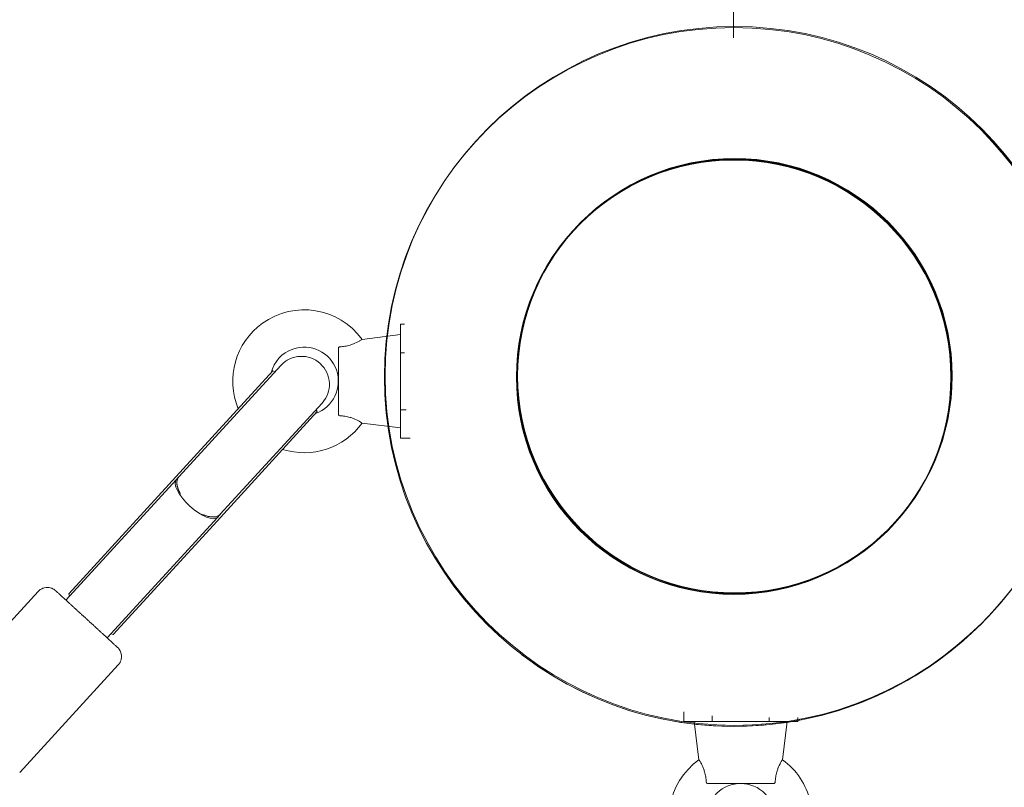
# Model space of a CAD drawing. Units: inches. Extents: x -5416 to 12347, y -10493 to 1585.
# Drawn here: x 1354 to 1671, y -3827 to -3580 of the extents above; entities that cross this region are included whole.
import ezdxf

# ---------------------------------------------------------------- set-up
doc = ezdxf.new("R2010")
doc.units = ezdxf.units.IN
doc.header["$MEASUREMENT"] = 0
doc.layers.add('Logos & Title', color=7, linetype='Continuous')

# ---------------------------------------------------------------- blocks, each defined once
blk = doc.blocks.new('block 399')
at = {"layer": 'Logos & Title', "color": 7, "lineweight": 20, "true_color": 0xffffff}
blk.add_open_spline([(1583.77, -3575.79), (1583.77, -3575.79), (1583.77, -3575.98), (1583.77, -3575.98), (1583.77, -3575.98), (1583.77, -3576.23), (1583.77, -3576.23), (1583.77, -3576.32), (1583.77, -3576.44), (1583.77, -3576.44), (1583.77, -3576.67), (1583.77, -3576.81), (1583.77, -3576.96), (1583.77, -3576.96), (1583.77, -3577.29), (1583.77, -3577.48), (1583.77, -3577.66), (1583.77, -3577.87), (1583.77, -3578.08), (1583.77, -3578.08), (1583.77, -3578.5), (1583.77, -3578.72), (1583.77, -3578.72), (1583.77, -3579.18), (1583.77, -3579.43), (1583.77, -3579.43), (1583.77, -3579.96), (1583.77, -3580.24), (1583.77, -3580.52), (1583.77, -3580.81), (1583.77, -3581.1), (1583.77, -3581.39), (1583.77, -3581.68), (1583.77, -3581.97), (1583.77, -3582.25), (1583.77, -3582.56), (1583.77, -3582.87), (1583.77, -3583.19), (1583.77, -3583.51), (1583.77, -3583.84), (1583.77, -3584.17), (1583.77, -3584.51), (1583.77, -3584.83), (1583.77, -3585.16), (1583.77, -3585.49), (1583.77, -3585.79)], degree=3, knots=[0, 0, 0, 0, 1, 1, 1, 2, 2, 2, 3, 3, 3, 4, 4, 4, 5, 5, 5, 6, 6, 6, 7, 7, 7, 8, 8, 8, 9, 9, 9, 10, 10, 10, 11, 11, 11, 12, 12, 12, 13, 13, 13, 14, 14, 14, 15, 15, 15, 15], dxfattribs=at)
blk = doc.blocks.new('block 1011')
at = {"layer": 'Logos & Title', "color": 7, "lineweight": 20, "true_color": 0xffffff}
blk.add_open_spline([(1471.65, -3694.67), (1471.65, -3632.54), (1522.01, -3582.17), (1584.14, -3582.17), (1646.27, -3582.17), (1696.63, -3632.54), (1696.63, -3694.67), (1696.63, -3756.8), (1646.27, -3807.16), (1584.14, -3807.16), (1522.01, -3807.16), (1471.65, -3756.8), (1471.65, -3694.67), (1471.65, -3694.67), (1471.65, -3694.67), (1471.65, -3694.67)], degree=3, knots=[0, 0, 0, 0, 1, 1, 1, 2, 2, 2, 3, 3, 3, 4, 4, 4, 5, 5, 5, 5], dxfattribs=at)
blk = doc.blocks.new('block 1014')
at = {"layer": 'Logos & Title', "color": 7, "lineweight": 20, "true_color": 0xffffff}
blk.add_open_spline([(1514.14, -3694.67), (1514.14, -3656.01), (1545.48, -3624.67), (1584.14, -3624.67), (1622.8, -3624.67), (1654.14, -3656.01), (1654.14, -3694.67), (1654.14, -3733.33), (1622.8, -3764.67), (1584.14, -3764.67), (1545.48, -3764.67), (1514.14, -3733.33), (1514.14, -3694.67), (1514.14, -3694.67), (1514.14, -3694.67), (1514.14, -3694.67)], degree=3, knots=[0, 0, 0, 0, 1, 1, 1, 2, 2, 2, 3, 3, 3, 4, 4, 4, 5, 5, 5, 5], dxfattribs=at)
blk = doc.blocks.new('block 1016')
at = {"layer": 'Logos & Title', "color": 7, "lineweight": 20, "true_color": 0xffffff}
blk.add_open_spline([(1514.29, -3694.67), (1514.29, -3656.09), (1545.56, -3624.82), (1584.14, -3624.82), (1622.72, -3624.82), (1653.99, -3656.09), (1653.99, -3694.67), (1653.99, -3733.24), (1622.72, -3764.52), (1584.14, -3764.52), (1545.56, -3764.52), (1514.29, -3733.24), (1514.29, -3694.67), (1514.29, -3694.67), (1514.29, -3694.67), (1514.29, -3694.67)], degree=3, knots=[0, 0, 0, 0, 1, 1, 1, 2, 2, 2, 3, 3, 3, 4, 4, 4, 5, 5, 5, 5], dxfattribs=at)
blk = doc.blocks.new('block 1009')
at = {"layer": 'Logos & Title'}
for name in ['block 1011', 'block 1014', 'block 1016']:
    blk.add_blockref(name, (0, 0), dxfattribs=at)
blk = doc.blocks.new('block 1000')
at = {"layer": 'Logos & Title'}
blk.add_blockref('block 1009', (0, 0), dxfattribs=at)
blk = doc.blocks.new('block 134')
at = {"layer": 'Logos & Title'}
for name in ['block 1000', 'block 399']:
    blk.add_blockref(name, (0, 0), dxfattribs=at)
blk = doc.blocks.new('block 1164')
at = {"layer": 'Logos & Title', "color": 7, "lineweight": 20, "true_color": 0xffffff}
blk.add_open_spline([(1681.32, -3638.74), (1676.41, -3630.23), (1670.4, -3622.4), (1663.45, -3615.44)], degree=3, dxfattribs=at)
blk = doc.blocks.new('block 1165')
at = {"layer": 'Logos & Title', "color": 7, "lineweight": 20, "true_color": 0xffffff}
blk.add_open_spline([(1583.9, -3582.5), (1646.03, -3582.5), (1696.4, -3632.86), (1696.4, -3694.99), (1696.4, -3757.12), (1646.03, -3807.48), (1583.9, -3807.48), (1521.77, -3807.48), (1471.41, -3757.12), (1471.41, -3694.99), (1471.41, -3632.86), (1521.77, -3582.5), (1583.9, -3582.5), (1583.9, -3582.5), (1583.9, -3582.5), (1583.9, -3582.5)], degree=3, knots=[0, 0, 0, 0, 1, 1, 1, 2, 2, 2, 3, 3, 3, 4, 4, 4, 5, 5, 5, 5], dxfattribs=at)
blk = doc.blocks.new('block 1170')
at = {"layer": 'Logos & Title', "color": 7, "lineweight": 20, "true_color": 0xffffff}
blk.add_open_spline([(1583.9, -3582.5), (1646.03, -3582.5), (1696.4, -3632.86), (1696.4, -3694.99), (1696.4, -3757.12), (1646.03, -3807.48), (1583.9, -3807.48), (1521.77, -3807.48), (1471.41, -3757.12), (1471.41, -3694.99), (1471.41, -3632.86), (1521.77, -3582.5), (1583.9, -3582.5), (1583.9, -3582.5), (1583.9, -3582.5), (1583.9, -3582.5)], degree=3, knots=[0, 0, 0, 0, 1, 1, 1, 2, 2, 2, 3, 3, 3, 4, 4, 4, 5, 5, 5, 5], dxfattribs=at)
blk = doc.blocks.new('block 1172')
at = {"layer": 'Logos & Title', "color": 7, "lineweight": 20, "true_color": 0xffffff}
blk.add_open_spline([(1633.4, -3645.49), (1606.06, -3618.16), (1561.74, -3618.16), (1534.4, -3645.49), (1507.07, -3672.83), (1507.07, -3717.15), (1534.4, -3744.49)], degree=3, knots=[0, 0, 0, 0, 1, 1, 1, 2, 2, 2, 2], dxfattribs=at)
blk = doc.blocks.new('block 1173')
at = {"layer": 'Logos & Title', "color": 7, "lineweight": 20, "true_color": 0xffffff}
blk.add_open_spline([(1515.62, -3784.4), (1565, -3822.1), (1635.6, -3812.64), (1673.31, -3763.27), (1700.86, -3727.18), (1704.03, -3678.07), (1681.32, -3638.74)], degree=3, knots=[0, 0, 0, 0, 1, 1, 1, 2, 2, 2, 2], dxfattribs=at)
blk = doc.blocks.new('block 1174')
at = {"layer": 'Logos & Title', "color": 7, "lineweight": 20, "true_color": 0xffffff}
blk.add_open_spline([(1583.9, -3624.99), (1622.56, -3624.99), (1653.9, -3656.33), (1653.9, -3694.99), (1653.9, -3733.65), (1622.56, -3764.99), (1583.9, -3764.99), (1545.24, -3764.99), (1513.9, -3733.65), (1513.9, -3694.99), (1513.9, -3656.33), (1545.24, -3624.99), (1583.9, -3624.99), (1583.9, -3624.99), (1583.9, -3624.99), (1583.9, -3624.99)], degree=3, knots=[0, 0, 0, 0, 1, 1, 1, 2, 2, 2, 3, 3, 3, 4, 4, 4, 5, 5, 5, 5], dxfattribs=at)
blk = doc.blocks.new('block 1180')
at = {"layer": 'Logos & Title', "color": 7, "lineweight": 20, "true_color": 0xffffff}
blk.add_open_spline([(1583.9, -3625.14), (1622.48, -3625.14), (1653.75, -3656.41), (1653.75, -3694.99), (1653.75, -3733.57), (1622.48, -3764.84), (1583.9, -3764.84), (1545.32, -3764.84), (1514.05, -3733.57), (1514.05, -3694.99), (1514.05, -3656.41), (1545.32, -3625.14), (1583.9, -3625.14), (1583.9, -3625.14), (1583.9, -3625.14), (1583.9, -3625.14)], degree=3, knots=[0, 0, 0, 0, 1, 1, 1, 2, 2, 2, 3, 3, 3, 4, 4, 4, 5, 5, 5, 5], dxfattribs=at)
blk = doc.blocks.new('block 1163')
at = {"layer": 'Logos & Title'}
for name in ['block 1165', 'block 1170', 'block 1164', 'block 1172', 'block 1174', 'block 1180', 'block 1173']:
    blk.add_blockref(name, (0, 0), dxfattribs=at)
blk = doc.blocks.new('block 1211')
at = {"layer": 'Logos & Title', "color": 7, "lineweight": 20, "true_color": 0xffffff}
blk.add_lwpolyline([(1476.58, -3687.2), (1476.58, -3678.02)], dxfattribs=at)
blk = doc.blocks.new('block 1212')
at = {"layer": 'Logos & Title', "color": 7, "lineweight": 20, "true_color": 0xffffff}
blk.add_lwpolyline([(1477.85, -3678.02), (1476.58, -3678.02)], dxfattribs=at)
blk = doc.blocks.new('block 1213')
at = {"layer": 'Logos & Title', "color": 7, "lineweight": 20, "true_color": 0xffffff}
blk.add_lwpolyline([(1476.58, -3705.54), (1476.58, -3687.2)], dxfattribs=at)
blk = doc.blocks.new('block 1214')
at = {"layer": 'Logos & Title', "color": 7, "lineweight": 20, "true_color": 0xffffff}
blk.add_lwpolyline([(1477.85, -3687.2), (1476.58, -3687.2)], dxfattribs=at)
blk = doc.blocks.new('block 1215')
at = {"layer": 'Logos & Title', "color": 7, "lineweight": 20, "true_color": 0xffffff}
blk.add_lwpolyline([(1476.58, -3714.71), (1476.58, -3705.54)], dxfattribs=at)
blk = doc.blocks.new('block 1216')
at = {"layer": 'Logos & Title', "color": 7, "lineweight": 20, "true_color": 0xffffff}
blk.add_lwpolyline([(1478.4, -3705.54), (1476.58, -3705.54)], dxfattribs=at)
blk = doc.blocks.new('block 1217')
at = {"layer": 'Logos & Title', "color": 7, "lineweight": 20, "true_color": 0xffffff}
blk.add_lwpolyline([(1479.71, -3714.71), (1476.58, -3714.71)], dxfattribs=at)
blk = doc.blocks.new('block 1218')
at = {"layer": 'Logos & Title', "color": 7, "lineweight": 20, "true_color": 0xffffff}
blk.add_lwpolyline([(1576.91, -3805.87), (1567.74, -3805.87)], dxfattribs=at)
blk = doc.blocks.new('block 1219')
at = {"layer": 'Logos & Title', "color": 7, "lineweight": 20, "true_color": 0xffffff}
blk.add_lwpolyline([(1567.74, -3802.75), (1567.74, -3805.87)], dxfattribs=at)
blk = doc.blocks.new('block 1220')
at = {"layer": 'Logos & Title', "color": 7, "lineweight": 20, "true_color": 0xffffff}
blk.add_lwpolyline([(1595.26, -3805.87), (1576.91, -3805.87)], dxfattribs=at)
blk = doc.blocks.new('block 1221')
at = {"layer": 'Logos & Title', "color": 7, "lineweight": 20, "true_color": 0xffffff}
blk.add_lwpolyline([(1576.91, -3804.06), (1576.91, -3805.87)], dxfattribs=at)
blk = doc.blocks.new('block 1222')
at = {"layer": 'Logos & Title', "color": 7, "lineweight": 20, "true_color": 0xffffff}
blk.add_lwpolyline([(1604.43, -3805.87), (1595.26, -3805.87)], dxfattribs=at)
blk = doc.blocks.new('block 1223')
at = {"layer": 'Logos & Title', "color": 7, "lineweight": 20, "true_color": 0xffffff}
blk.add_lwpolyline([(1595.26, -3804.6), (1595.26, -3805.87)], dxfattribs=at)
blk = doc.blocks.new('block 1224')
at = {"layer": 'Logos & Title', "color": 7, "lineweight": 20, "true_color": 0xffffff}
blk.add_lwpolyline([(1604.43, -3804.6), (1604.43, -3805.87)], dxfattribs=at)
blk = doc.blocks.new('block 1273')
at = {"layer": 'Logos & Title', "color": 7, "lineweight": 20, "true_color": 0xffffff}
blk.add_open_spline([(1457.02, -3685.29), (1457.59, -3685.25), (1458.16, -3685.19), (1458.68, -3685.1), (1459.21, -3685.02), (1459.84, -3684.88), (1460.34, -3684.73), (1460.69, -3684.63), (1461.1, -3684.49), (1461.41, -3684.37), (1462.11, -3684.11), (1462.8, -3683.76), (1463.24, -3683.52), (1463.37, -3683.44), (1463.52, -3683.36), (1463.62, -3683.3), (1464.01, -3683.07), (1464.24, -3682.91), (1464.24, -3682.91)], degree=3, knots=[0, 0, 0, 0, 1, 1, 1, 2, 2, 2, 3, 3, 3, 4, 4, 4, 5, 5, 5, 6, 6, 6, 6], dxfattribs=at)
blk = doc.blocks.new('block 1274')
at = {"layer": 'Logos & Title', "color": 7, "lineweight": 20, "true_color": 0xffffff}
blk.add_open_spline([(1464.24, -3709.83), (1464.24, -3709.83), (1464.01, -3709.67), (1463.62, -3709.44), (1463.52, -3709.38), (1463.37, -3709.29), (1463.24, -3709.22), (1462.8, -3708.98), (1462.11, -3708.63), (1461.41, -3708.37), (1461.1, -3708.24), (1460.69, -3708.11), (1460.34, -3708.01), (1459.84, -3707.86), (1459.21, -3707.72), (1458.68, -3707.64), (1458.16, -3707.55), (1457.59, -3707.49), (1457.02, -3707.45)], degree=3, knots=[0, 0, 0, 0, 1, 1, 1, 2, 2, 2, 3, 3, 3, 4, 4, 4, 5, 5, 5, 6, 6, 6, 6], dxfattribs=at)
blk = doc.blocks.new('block 1275')
at = {"layer": 'Logos & Title', "color": 7, "lineweight": 20, "true_color": 0xffffff}
blk.add_open_spline([(1456.58, -3685.77), (1456.62, -3685.57), (1456.64, -3685.54), (1456.66, -3685.51), (1456.69, -3685.45), (1456.76, -3685.39), (1456.82, -3685.35), (1456.88, -3685.32), (1456.95, -3685.29), (1457.02, -3685.29)], degree=3, knots=[0, 0, 0, 0, 1, 1, 1, 2, 2, 2, 3, 3, 3, 3], dxfattribs=at)
blk = doc.blocks.new('block 1276')
at = {"layer": 'Logos & Title', "color": 7, "lineweight": 20, "true_color": 0xffffff}
blk.add_open_spline([(1457.02, -3707.45), (1456.85, -3707.41), (1456.81, -3707.38), (1456.77, -3707.36), (1456.73, -3707.32), (1456.68, -3707.27), (1456.65, -3707.22), (1456.59, -3707.07), (1456.58, -3707.02), (1456.58, -3706.97)], degree=3, knots=[0, 0, 0, 0, 1, 1, 1, 2, 2, 2, 3, 3, 3, 3], dxfattribs=at)
blk = doc.blocks.new('block 1277')
at = {"layer": 'Logos & Title', "color": 7, "lineweight": 20, "true_color": 0xffffff}
blk.add_lwpolyline([(1456.58, -3685.77), (1456.58, -3706.97)], dxfattribs=at)
blk = doc.blocks.new('block 1278')
at = {"layer": 'Logos & Title', "color": 7, "lineweight": 20, "true_color": 0xffffff}
blk.add_open_spline([(1572.63, -3818.22), (1572.63, -3818.22), (1572.78, -3818.45), (1573.01, -3818.83), (1573.08, -3818.94), (1573.16, -3819.08), (1573.23, -3819.21), (1573.48, -3819.65), (1573.82, -3820.34), (1574.09, -3821.04), (1574.21, -3821.35), (1574.34, -3821.76), (1574.45, -3822.11), (1574.59, -3822.61), (1574.73, -3823.24), (1574.82, -3823.77), (1574.9, -3824.3), (1574.96, -3824.86), (1575, -3825.43)], degree=3, knots=[0, 0, 0, 0, 1, 1, 1, 2, 2, 2, 3, 3, 3, 4, 4, 4, 5, 5, 5, 6, 6, 6, 6], dxfattribs=at)
blk = doc.blocks.new('block 1279')
at = {"layer": 'Logos & Title', "color": 7, "lineweight": 20, "true_color": 0xffffff}
blk.add_open_spline([(1597.16, -3825.43), (1597.2, -3824.86), (1597.27, -3824.3), (1597.35, -3823.77), (1597.44, -3823.24), (1597.58, -3822.61), (1597.72, -3822.11), (1597.82, -3821.76), (1597.96, -3821.35), (1598.08, -3821.04), (1598.35, -3820.34), (1598.69, -3819.65), (1598.93, -3819.21), (1599.01, -3819.08), (1599.09, -3818.94), (1599.15, -3818.83), (1599.38, -3818.45), (1599.54, -3818.22), (1599.54, -3818.22)], degree=3, knots=[0, 0, 0, 0, 1, 1, 1, 2, 2, 2, 3, 3, 3, 4, 4, 4, 5, 5, 5, 6, 6, 6, 6], dxfattribs=at)
blk = doc.blocks.new('block 1280')
at = {"layer": 'Logos & Title', "color": 7, "lineweight": 20, "true_color": 0xffffff}
blk.add_open_spline([(1575, -3825.43), (1575.04, -3825.6), (1575.07, -3825.65), (1575.1, -3825.68), (1575.13, -3825.73), (1575.18, -3825.77), (1575.23, -3825.8), (1575.38, -3825.86), (1575.43, -3825.87), (1575.48, -3825.87)], degree=3, knots=[0, 0, 0, 0, 1, 1, 1, 2, 2, 2, 3, 3, 3, 3], dxfattribs=at)
blk = doc.blocks.new('block 1281')
at = {"layer": 'Logos & Title', "color": 7, "lineweight": 20, "true_color": 0xffffff}
blk.add_open_spline([(1596.68, -3825.87), (1596.88, -3825.83), (1596.92, -3825.81), (1596.92, -3825.81), (1597.01, -3825.76), (1597.07, -3825.7), (1597.1, -3825.63), (1597.14, -3825.57), (1597.16, -3825.5), (1597.16, -3825.43)], degree=3, knots=[0, 0, 0, 0, 1, 1, 1, 2, 2, 2, 3, 3, 3, 3], dxfattribs=at)
blk = doc.blocks.new('block 1282')
at = {"layer": 'Logos & Title', "color": 7, "lineweight": 20, "true_color": 0xffffff}
blk.add_lwpolyline([(1596.68, -3825.87), (1575.48, -3825.87)], dxfattribs=at)
blk = doc.blocks.new('block 1312')
at = {"layer": 'Logos & Title', "color": 7, "lineweight": 20, "true_color": 0xffffff}
blk.add_open_spline([(1405.33, -3727.03), (1404.25, -3728.18), (1404.42, -3730.33), (1405.78, -3732.72)], degree=3, dxfattribs=at)
blk = doc.blocks.new('block 1313')
at = {"layer": 'Logos & Title', "color": 7, "lineweight": 20, "true_color": 0xffffff}
blk.add_open_spline([(1412.91, -3739.24), (1415.4, -3740.38), (1417.56, -3740.36), (1418.61, -3739.18)], degree=3, dxfattribs=at)
blk = doc.blocks.new('block 1314')
at = {"layer": 'Logos & Title', "color": 7, "lineweight": 20, "true_color": 0xffffff}
blk.add_open_spline([(1404.48, -3727.96), (1403.2, -3729.36), (1405.13, -3733.22), (1408.8, -3736.57), (1412.46, -3739.93), (1416.48, -3741.51), (1417.76, -3740.11)], degree=3, knots=[0, 0, 0, 0, 1, 1, 1, 2, 2, 2, 2], dxfattribs=at)
blk = doc.blocks.new('block 1315')
at = {"layer": 'Logos & Title', "color": 7, "lineweight": 20, "true_color": 0xffffff}
blk.add_open_spline([(1405.33, -3727.03), (1405.24, -3727.13), (1405.15, -3727.25), (1405.07, -3727.37), (1404.99, -3727.5), (1404.92, -3727.65), (1404.86, -3727.8), (1404.8, -3727.96), (1404.75, -3728.12), (1404.72, -3728.29), (1404.68, -3728.46), (1404.66, -3728.63), (1404.65, -3728.8), (1404.64, -3728.97), (1404.64, -3729.15), (1404.65, -3729.35), (1404.66, -3729.54), (1404.69, -3729.74), (1404.73, -3729.95), (1404.76, -3730.16), (1404.81, -3730.38), (1404.87, -3730.59), (1404.93, -3730.81), (1405, -3731.02), (1405.08, -3731.23), (1405.16, -3731.44), (1405.25, -3731.66), (1405.35, -3731.88), (1405.46, -3732.11), (1405.57, -3732.34), (1405.7, -3732.57)], degree=3, knots=[0, 0, 0, 0, 1, 1, 1, 2, 2, 2, 3, 3, 3, 4, 4, 4, 5, 5, 5, 6, 6, 6, 7, 7, 7, 8, 8, 8, 9, 9, 9, 10, 10, 10, 10], dxfattribs=at)
blk = doc.blocks.new('block 1316')
at = {"layer": 'Logos & Title', "color": 7, "lineweight": 20, "true_color": 0xffffff}
blk.add_open_spline([(1412.91, -3739.24), (1413.3, -3739.41), (1413.54, -3739.5), (1413.78, -3739.59), (1414.01, -3739.67), (1414.24, -3739.74), (1414.45, -3739.8), (1414.66, -3739.86), (1414.88, -3739.91), (1415.1, -3739.95), (1415.32, -3739.99), (1415.54, -3740.02), (1415.75, -3740.04), (1415.96, -3740.06), (1416.17, -3740.07), (1416.36, -3740.06), (1416.56, -3740.06), (1416.74, -3740.04), (1416.91, -3740.02), (1417.08, -3739.99), (1417.25, -3739.95), (1417.41, -3739.9), (1417.57, -3739.85), (1417.73, -3739.79), (1417.88, -3739.72), (1418.03, -3739.65), (1418.17, -3739.56), (1418.29, -3739.47), (1418.41, -3739.38), (1418.51, -3739.28), (1418.61, -3739.18)], degree=3, knots=[0, 0, 0, 0, 1, 1, 1, 2, 2, 2, 3, 3, 3, 4, 4, 4, 5, 5, 5, 6, 6, 6, 7, 7, 7, 8, 8, 8, 9, 9, 9, 10, 10, 10, 10], dxfattribs=at)
blk = doc.blocks.new('block 1317')
at = {"layer": 'Logos & Title', "color": 7, "lineweight": 20, "true_color": 0xffffff}
blk.add_lwpolyline([(1435.48, -3693.05), (1402.06, -3729.58)], dxfattribs=at)
blk = doc.blocks.new('block 1318')
at = {"layer": 'Logos & Title', "color": 7, "lineweight": 20, "true_color": 0xffffff}
blk.add_lwpolyline([(1402.06, -3729.58), (1369.82, -3764.81)], dxfattribs=at)
blk = doc.blocks.new('block 1319')
at = {"layer": 'Logos & Title', "color": 7, "lineweight": 20, "true_color": 0xffffff}
blk.add_lwpolyline([(1449.79, -3706.14), (1416.36, -3742.67)], dxfattribs=at)
blk = doc.blocks.new('block 1320')
at = {"layer": 'Logos & Title', "color": 7, "lineweight": 20, "true_color": 0xffffff}
blk.add_lwpolyline([(1416.36, -3742.67), (1384.13, -3777.9)], dxfattribs=at)
blk = doc.blocks.new('block 1321')
at = {"layer": 'Logos & Title', "color": 7, "lineweight": 20, "true_color": 0xffffff}
blk.add_lwpolyline([(1383.38, -3777.68), (1384.13, -3777.9)], dxfattribs=at)
blk = doc.blocks.new('block 1322')
at = {"layer": 'Logos & Title', "color": 7, "lineweight": 20, "true_color": 0xffffff}
blk.add_lwpolyline([(1369.82, -3764.81), (1370.1, -3765.53)], dxfattribs=at)
blk = doc.blocks.new('block 1323')
at = {"layer": 'Logos & Title', "color": 7, "lineweight": 20, "true_color": 0xffffff}
blk.add_lwpolyline([(1449.79, -3706.14), (1449.39, -3705.54)], dxfattribs=at)
blk = doc.blocks.new('block 1324')
at = {"layer": 'Logos & Title', "color": 7, "lineweight": 20, "true_color": 0xffffff}
blk.add_lwpolyline([(1436.11, -3693.39), (1435.48, -3693.05)], dxfattribs=at)
blk = doc.blocks.new('block 1325')
at = {"layer": 'Logos & Title', "color": 7, "lineweight": 20, "true_color": 0xffffff}
blk.add_lwpolyline([(1369.82, -3764.81), (1369.82, -3764.81)], dxfattribs=at)
blk = doc.blocks.new('block 1326')
at = {"layer": 'Logos & Title', "color": 7, "lineweight": 20, "true_color": 0xffffff}
blk.add_lwpolyline([(1384.13, -3777.9), (1384.13, -3777.9)], dxfattribs=at)
blk = doc.blocks.new('block 1327')
at = {"layer": 'Logos & Title', "color": 7, "lineweight": 20, "true_color": 0xffffff}
blk.add_lwpolyline([(1369.82, -3764.81), (1370.1, -3765.53)], dxfattribs=at)
blk = doc.blocks.new('block 1328')
at = {"layer": 'Logos & Title', "color": 7, "lineweight": 20, "true_color": 0xffffff}
blk.add_lwpolyline([(1384.13, -3777.9), (1384.13, -3777.9)], dxfattribs=at)
blk = doc.blocks.new('block 1329')
at = {"layer": 'Logos & Title', "color": 7, "lineweight": 20, "true_color": 0xffffff}
blk.add_lwpolyline([(1369.82, -3764.81), (1369.82, -3764.81)], dxfattribs=at)
blk = doc.blocks.new('block 1330')
at = {"layer": 'Logos & Title', "color": 7, "lineweight": 20, "true_color": 0xffffff}
blk.add_lwpolyline([(1383.38, -3777.69), (1384.13, -3777.9)], dxfattribs=at)
blk = doc.blocks.new('block 1593')
at = {"layer": 'Logos & Title', "color": 7, "lineweight": 20, "true_color": 0xffffff}
blk.add_open_spline([(1449.23, -3706.75), (1454.96, -3704.74), (1457.97, -3698.46), (1455.96, -3692.73), (1453.95, -3686.99), (1447.67, -3683.98), (1441.94, -3685.99), (1438.46, -3687.21), (1435.83, -3690.09), (1434.92, -3693.66)], degree=3, knots=[0, 0, 0, 0, 1, 1, 1, 2, 2, 2, 3, 3, 3, 3], dxfattribs=at)
blk = doc.blocks.new('block 1594')
at = {"layer": 'Logos & Title', "color": 7, "lineweight": 20, "true_color": 0xffffff}
blk.add_open_spline([(1438.66, -3718.3), (1448.12, -3721.29), (1458.43, -3717.87), (1464.24, -3709.83)], degree=3, dxfattribs=at)
blk = doc.blocks.new('block 1595')
at = {"layer": 'Logos & Title', "color": 7, "lineweight": 20, "true_color": 0xffffff}
blk.add_open_spline([(1464.24, -3682.91), (1456.8, -3672.61), (1442.43, -3670.28), (1432.13, -3677.72), (1423.47, -3683.97), (1420.24, -3695.35), (1424.35, -3705.21)], degree=3, knots=[0, 0, 0, 0, 1, 1, 1, 2, 2, 2, 2], dxfattribs=at)
blk = doc.blocks.new('block 1596')
at = {"layer": 'Logos & Title', "color": 7, "lineweight": 20, "true_color": 0xffffff}
blk.add_lwpolyline([(1464.24, -3709.83), (1476.58, -3711.37)], dxfattribs=at)
blk = doc.blocks.new('block 1597')
at = {"layer": 'Logos & Title', "color": 7, "lineweight": 20, "true_color": 0xffffff}
blk.add_lwpolyline([(1464.24, -3682.91), (1476.58, -3681.37)], dxfattribs=at)
blk = doc.blocks.new('block 1598')
at = {"layer": 'Logos & Title', "color": 7, "lineweight": 20, "true_color": 0xffffff}
blk.add_open_spline([(1594.5, -3843.95), (1598.41, -3839.3), (1597.81, -3832.36), (1593.17, -3828.45), (1588.52, -3824.54), (1581.58, -3825.14), (1577.67, -3829.79), (1575.29, -3832.61), (1574.49, -3836.43), (1575.53, -3839.96)], degree=3, knots=[0, 0, 0, 0, 1, 1, 1, 2, 2, 2, 3, 3, 3, 3], dxfattribs=at)
blk = doc.blocks.new('block 1599')
at = {"layer": 'Logos & Title', "color": 7, "lineweight": 20, "true_color": 0xffffff}
blk.add_open_spline([(1591.28, -3859.27), (1603.65, -3856.4), (1611.36, -3844.05), (1608.49, -3831.67), (1607.23, -3826.25), (1604.05, -3821.47), (1599.54, -3818.22)], degree=3, knots=[0, 0, 0, 0, 1, 1, 1, 2, 2, 2, 2], dxfattribs=at)
blk = doc.blocks.new('block 1600')
at = {"layer": 'Logos & Title', "color": 7, "lineweight": 20, "true_color": 0xffffff}
blk.add_open_spline([(1572.63, -3818.22), (1562.33, -3825.65), (1560, -3840.02), (1567.43, -3850.33), (1568.8, -3852.22), (1570.44, -3853.89), (1572.31, -3855.29)], degree=3, knots=[0, 0, 0, 0, 1, 1, 1, 2, 2, 2, 2], dxfattribs=at)
blk = doc.blocks.new('block 1601')
at = {"layer": 'Logos & Title', "color": 7, "lineweight": 20, "true_color": 0xffffff}
blk.add_lwpolyline([(1599.54, -3818.22), (1601.08, -3805.87)], dxfattribs=at)
blk = doc.blocks.new('block 1602')
at = {"layer": 'Logos & Title', "color": 7, "lineweight": 20, "true_color": 0xffffff}
blk.add_lwpolyline([(1572.63, -3818.22), (1571.08, -3805.87)], dxfattribs=at)
blk = doc.blocks.new('block 1630')
at = {"layer": 'Logos & Title', "color": 7, "lineweight": 20, "true_color": 0xffffff}
blk.add_lwpolyline([(1354.02, -3822.36), (1385.75, -3787.69)], dxfattribs=at)
blk = doc.blocks.new('block 1631')
at = {"layer": 'Logos & Title', "color": 7, "lineweight": 20, "true_color": 0xffffff}
blk.add_lwpolyline([(1328.2, -3798.74), (1359.93, -3764.06)], dxfattribs=at)
blk = doc.blocks.new('block 1632')
at = {"layer": 'Logos & Title', "color": 7, "lineweight": 20, "true_color": 0xffffff}
blk.add_open_spline([(1359.93, -3764.06), (1360.21, -3763.75), (1360.55, -3763.48), (1360.89, -3763.29), (1361.26, -3763.08), (1361.62, -3762.95), (1361.94, -3762.87), (1362.35, -3762.77), (1362.69, -3762.76), (1362.96, -3762.76), (1363.38, -3762.77), (1363.66, -3762.83), (1363.87, -3762.89), (1364.28, -3762.99), (1364.46, -3763.09), (1364.61, -3763.16), (1364.98, -3763.33), (1365.05, -3763.4), (1365.13, -3763.46), (1365.27, -3763.55), (1365.31, -3763.59), (1365.35, -3763.62), (1365.47, -3763.72), (1365.49, -3763.73), (1365.49, -3763.73), (1365.65, -3763.87), (1365.75, -3763.97), (1365.96, -3764.15), (1366.03, -3764.22), (1366.12, -3764.3), (1366.22, -3764.39), (1366.32, -3764.48), (1366.42, -3764.58), (1366.54, -3764.69), (1366.66, -3764.8), (1366.79, -3764.91), (1366.93, -3765.04), (1367.07, -3765.16), (1367.22, -3765.3), (1367.37, -3765.44), (1367.52, -3765.58), (1367.68, -3765.73), (1367.85, -3765.88), (1368.02, -3766.04), (1368.2, -3766.2), (1368.39, -3766.37), (1368.58, -3766.54), (1368.77, -3766.72), (1368.97, -3766.9), (1369.17, -3767.08), (1369.38, -3767.27), (1369.59, -3767.47), (1369.8, -3767.66), (1370.02, -3767.86), (1370.24, -3768.06), (1370.47, -3768.27), (1370.7, -3768.48), (1370.94, -3768.7), (1371.18, -3768.92), (1371.42, -3769.14), (1371.67, -3769.37), (1371.91, -3769.59), (1372.16, -3769.81), (1372.41, -3770.04), (1372.66, -3770.27), (1372.91, -3770.51), (1373.17, -3770.74), (1373.43, -3770.98), (1373.69, -3771.22), (1373.96, -3771.46), (1374.22, -3771.7), (1374.49, -3771.94), (1374.75, -3772.19), (1375.02, -3772.43), (1375.28, -3772.67), (1375.54, -3772.91), (1375.81, -3773.15), (1376.07, -3773.39), (1376.34, -3773.64), (1376.6, -3773.88), (1376.87, -3774.12), (1377.13, -3774.36), (1377.4, -3774.61), (1377.66, -3774.85), (1377.92, -3775.08), (1378.17, -3775.32), (1378.43, -3775.55), (1378.68, -3775.78), (1378.93, -3776.01), (1379.18, -3776.24), (1379.42, -3776.46), (1379.67, -3776.69), (1379.91, -3776.91), (1380.15, -3777.12), (1380.38, -3777.34), (1380.62, -3777.55), (1380.84, -3777.76), (1381.07, -3777.97), (1381.28, -3778.17), (1381.5, -3778.36), (1381.71, -3778.55), (1381.91, -3778.74), (1382.11, -3778.92), (1382.31, -3779.11), (1382.51, -3779.29), (1382.69, -3779.46), (1382.88, -3779.63), (1383.06, -3779.79), (1383.23, -3779.95), (1383.4, -3780.1), (1383.56, -3780.25), (1383.71, -3780.39), (1383.86, -3780.53), (1384, -3780.66), (1384.14, -3780.78), (1384.27, -3780.91), (1384.4, -3781.02), (1384.52, -3781.13), (1384.63, -3781.24), (1384.74, -3781.34), (1384.84, -3781.43), (1384.93, -3781.51), (1385.02, -3781.59), (1385.09, -3781.66), (1385.23, -3781.79), (1385.34, -3781.89), (1385.41, -3781.96), (1385.53, -3782.06), (1385.54, -3782.08), (1385.57, -3782.11), (1385.68, -3782.21), (1385.7, -3782.24), (1385.74, -3782.28), (1385.77, -3782.32), (1385.81, -3782.36), (1385.9, -3782.47), (1385.96, -3782.54), (1386.04, -3782.62), (1386.21, -3782.9), (1386.3, -3783.05), (1386.44, -3783.23), (1386.61, -3783.78), (1386.67, -3783.98), (1386.75, -3784.25), (1386.78, -3784.63), (1386.8, -3784.85), (1386.81, -3785.1), (1386.78, -3785.4), (1386.73, -3785.82), (1386.61, -3786.36), (1386.31, -3786.91), (1386.16, -3787.18), (1385.97, -3787.45), (1385.75, -3787.69)], degree=3, knots=[0, 0, 0, 0, 1, 1, 1, 2, 2, 2, 3, 3, 3, 4, 4, 4, 5, 5, 5, 6, 6, 6, 7, 7, 7, 8, 8, 8, 9, 9, 9, 10, 10, 10, 11, 11, 11, 12, 12, 12, 13, 13, 13, 14, 14, 14, 15, 15, 15, 16, 16, 16, 17, 17, 17, 18, 18, 18, 19, 19, 19, 20, 20, 20, 21, 21, 21, 22, 22, 22, 23, 23, 23, 24, 24, 24, 25, 25, 25, 26, 26, 26, 27, 27, 27, 28, 28, 28, 29, 29, 29, 30, 30, 30, 31, 31, 31, 32, 32, 32, 33, 33, 33, 34, 34, 34, 35, 35, 35, 36, 36, 36, 37, 37, 37, 38, 38, 38, 39, 39, 39, 40, 40, 40, 41, 41, 41, 42, 42, 42, 43, 43, 43, 44, 44, 44, 45, 45, 45, 46, 46, 46, 47, 47, 47, 48, 48, 48, 49, 49, 49, 50, 50, 50, 51, 51, 51, 51], dxfattribs=at)
blk = doc.blocks.new('block 1633')
at = {"layer": 'Logos & Title', "color": 7, "lineweight": 20, "true_color": 0xffffff}
blk.add_lwpolyline([(1404.48, -3727.96), (1368.9, -3766.84)], dxfattribs=at)
blk = doc.blocks.new('block 1634')
at = {"layer": 'Logos & Title', "color": 7, "lineweight": 20, "true_color": 0xffffff}
blk.add_lwpolyline([(1417.76, -3740.11), (1382.18, -3778.99)], dxfattribs=at)
blk = doc.blocks.new('block 1635')
at = {"layer": 'Logos & Title', "color": 7, "lineweight": 20, "true_color": 0xffffff}
blk.add_lwpolyline([(1405.31, -3727.05), (1404.97, -3727.43)], dxfattribs=at)
blk = doc.blocks.new('block 1636')
at = {"layer": 'Logos & Title', "color": 7, "lineweight": 20, "true_color": 0xffffff}
blk.add_lwpolyline([(1418.59, -3739.2), (1418.25, -3739.58)], dxfattribs=at)
blk = doc.blocks.new('block 1637')
at = {"layer": 'Logos & Title', "color": 7, "lineweight": 20, "true_color": 0xffffff}
blk.add_lwpolyline([(1451.34, -3703.41), (1418.59, -3739.2)], dxfattribs=at)
blk = doc.blocks.new('block 1638')
at = {"layer": 'Logos & Title', "color": 7, "lineweight": 20, "true_color": 0xffffff}
blk.add_lwpolyline([(1418.25, -3739.58), (1417.76, -3740.11)], dxfattribs=at)
blk = doc.blocks.new('block 1639')
at = {"layer": 'Logos & Title', "color": 7, "lineweight": 20, "true_color": 0xffffff}
blk.add_lwpolyline([(1404.48, -3727.96), (1404.97, -3727.43)], dxfattribs=at)
blk = doc.blocks.new('block 1640')
at = {"layer": 'Logos & Title', "color": 7, "lineweight": 20, "true_color": 0xffffff}
blk.add_lwpolyline([(1405.31, -3727.05), (1438.06, -3691.26)], dxfattribs=at)
blk = doc.blocks.new('block 1641')
at = {"layer": 'Logos & Title', "color": 7, "lineweight": 20, "true_color": 0xffffff}
blk.add_open_spline([(1451.34, -3703.41), (1454.69, -3699.75), (1454.44, -3694.05), (1450.77, -3690.7), (1447.1, -3687.34), (1441.41, -3687.6), (1438.06, -3691.26)], degree=3, knots=[0, 0, 0, 0, 1, 1, 1, 2, 2, 2, 2], dxfattribs=at)
blk = doc.blocks.new('block 1162')
at = {"layer": 'Logos & Title'}
for name in ['block 1163', 'block 1595', 'block 1211', 'block 1212', 'block 1597', 'block 1593', 'block 1275', 'block 1273', 'block 1641', 'block 1277', 'block 1213', 'block 1214', 'block 1640', 'block 1317', 'block 1324', 'block 1637', 'block 1319', 'block 1323', 'block 1276', 'block 1274', 'block 1215', 'block 1216', 'block 1594', 'block 1596', 'block 1217', 'block 1633', 'block 1318', 'block 1314', 'block 1312', 'block 1639', 'block 1315', 'block 1635', 'block 1313', 'block 1316', 'block 1636', 'block 1634', 'block 1320', 'block 1638', 'block 1631', 'block 1632', 'block 1322', 'block 1325', 'block 1327', 'block 1329', 'block 1321', 'block 1330', 'block 1326', 'block 1328', 'block 1630', 'block 1219', 'block 1218', 'block 1602', 'block 1221', 'block 1220', 'block 1223', 'block 1222', 'block 1601', 'block 1224', 'block 1600', 'block 1278', 'block 1599', 'block 1279', 'block 1598', 'block 1280', 'block 1282', 'block 1281']:
    blk.add_blockref(name, (0, 0), dxfattribs=at)

msp = doc.modelspace()

# ---------------------------------------------------------------- linework, layer by layer
at = {"layer": 'Logos & Title', "color": 95, "lineweight": 9, "true_color": 0x37b34a}
msp.add_open_spline([(9351.68, -4479.19), (9275.13, -4555.79), (9193.63, -4627.44), (9107.7, -4693.64), (9239.76, -4825.66), (9361.75, -4947.66), (9361.75, -4947.66), (10338.07, -5923.97), (10338.07, -7506.88), (9361.75, -8483.19), (8873.6, -8971.35), (8233.79, -9215.43), (7593.99, -9215.43), (7593.99, -9215.43), (-1413.85, -9218.01), (-1414.41, -9218.01), (-2054.21, -9218.01), (-2694.02, -8973.94), (-3182.18, -8485.78), (-4158.49, -7509.47), (-4158.49, -5926.56), (-3182.18, -4950.25), (-3182.18, -4950.25), (-3066.25, -4834.32), (-2933.92, -4701.99), (-3533.7, -4245.44), (-3920.77, -3523.9), (-3920.77, -2711.95), (-3920.77, -1331.24), (-2801.48, -211.95), (-1420.77, -211.95), (-1420.77, -211.95), (7583.39, -211.95), (7583.39, -211.95), (8964.1, -211.95), (10083.39, -1331.24), (10083.39, -2711.95), (10083.39, -3402.04), (9803.78, -4026.82), (9351.68, -4479.19)], degree=3, knots=[0, 0, 0, 0, 1, 1, 1, 2, 2, 2, 3, 3, 3, 4, 4, 4, 5, 5, 5, 6, 6, 6, 7, 7, 7, 8, 8, 8, 9, 9, 9, 10, 10, 10, 11, 11, 11, 12, 12, 12, 13, 13, 13, 13], dxfattribs=at)
at = {"layer": 'Logos & Title', "color": 240, "lineweight": 9, "true_color": 0xec1c24}
msp.add_open_spline([(7592.56, -1190.95), (8420.99, -1190.95), (9092.56, -1862.52), (9092.56, -2690.95), (9092.56, -3519.38), (8420.99, -4190.95), (7592.56, -4190.95), (7592.56, -4190.95), (7367.87, -4190.95), (7193.47, -4190.95), (7356.91, -4355.29), (7520.07, -4519.34), (7674.87, -4674.98), (8760.32, -4721.48), (9626.05, -5616.18), (9626.05, -6713.08), (9626.05, -7839.74), (8712.71, -8753.08), (7586.05, -8753.08), (7586.05, -8753.08), (-1412.62, -8755.43), (-1412.62, -8755.43), (-2539.28, -8755.43), (-3452.62, -7842.09), (-3452.62, -6715.43), (-3452.62, -5616.62), (-2583.88, -4720.71), (-1495.77, -4677.09), (-1339.67, -4521.02), (-1174.93, -4356.3), (-1009.55, -4190.95), (-1192.44, -4190.95), (-1416.44, -4190.95), (-1416.44, -4190.95), (-2244.86, -4190.95), (-2916.44, -3519.38), (-2916.44, -2690.95), (-2916.44, -1862.52), (-2244.86, -1190.95), (-1416.44, -1190.95), (-1416.44, -1190.95), (7592.56, -1190.95), (7592.56, -1190.95)], degree=3, knots=[0, 0, 0, 0, 1, 1, 1, 2, 2, 2, 3, 3, 3, 4, 4, 4, 5, 5, 5, 6, 6, 6, 7, 7, 7, 8, 8, 8, 9, 9, 9, 10, 10, 10, 11, 11, 11, 12, 12, 12, 13, 13, 13, 14, 14, 14, 14], dxfattribs=at)

# ---------------------------------------------------------------- block references
at = {"layer": 'Logos & Title'}
for name in ['block 134', 'block 1162']:
    msp.add_blockref(name, (0, 0), dxfattribs=at)

doc.saveas('drawing.dxf')
